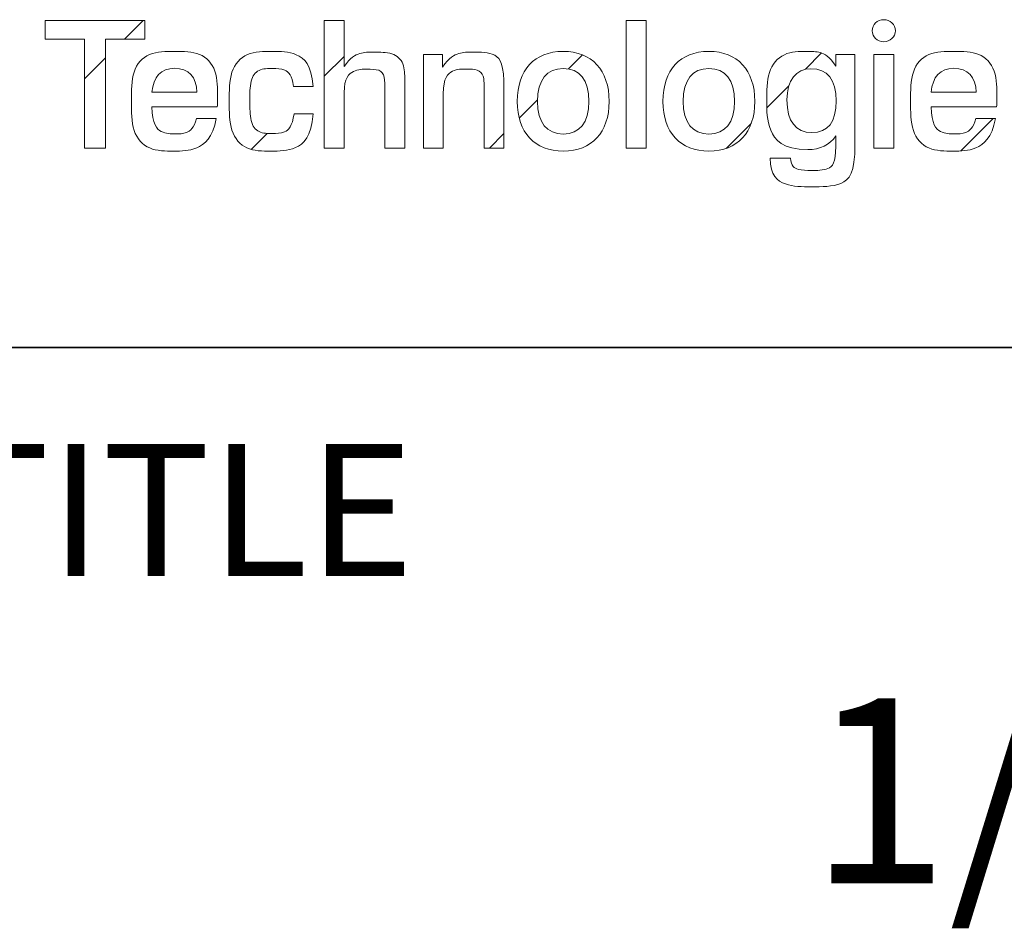
# Model space of a CAD drawing. Units: millimetres. Extents: x 0 to 420, y 0 to 297.
# Drawn here: x 328 to 347, y 53 to 70 of the extents above; entities that cross this region are included whole.
import ezdxf

# ---------------------------------------------------------------- set-up
doc = ezdxf.new("R2010")
doc.units = ezdxf.units.MM
doc.styles.add('SLDTEXTSTYLE0', font='TXT', dxfattribs={"width": 0.7})

msp = doc.modelspace()

# ---------------------------------------------------------------- hatches: boundary and pattern name
at = {"linetype": 'Continuous'}
h = msp.add_hatch(dxfattribs=at)
h.set_pattern_fill('ANSI31', style=0)
h.paths.add_polyline_path([(328.7692, 70.1984), (330.6594, 70.1984), (330.6594, 69.8448), (329.9162, 69.8448), (329.9162, 67.7794), (329.5162, 67.7794), (329.5162, 69.8448), (328.7692, 69.8448)], flags=0)
h = msp.add_hatch(dxfattribs=at)
h.set_pattern_fill('ANSI31', style=0)
edge = h.paths.add_edge_path(flags=0)
edge.add_line((334.0575, 70.1984), (334.4344, 70.1984))
edge.add_line((334.4344, 70.1984), (334.4344, 69.3237))
edge.add_spline(control_points=[(334.4344, 69.3237), (334.5487, 69.4986), (334.7371, 69.5962), (334.9761, 69.5962), (335.3662, 69.5962), (335.5815, 69.401), (335.5815, 69.0377), (335.5815, 69.0107), (335.5847, 68.9569), (335.5847, 68.8796)], knot_values=[0, 0, 0, 0, 1, 2, 3, 4, 5, 6, 7, 7, 7, 7], weights=[1, 1, 1, 1, 1, 1, 1, 1, 1, 1], degree=3, periodic=0)
edge.add_line((335.5847, 68.8796), (335.5847, 67.7794))
edge.add_line((335.5847, 67.7794), (335.2079, 67.7794))
edge.add_line((335.2079, 67.7794), (335.2079, 68.7991))
edge.add_spline(control_points=[(335.2079, 68.7991), (335.2079, 68.8223), (335.2079, 68.8458), (335.2079, 68.8728), (335.2079, 69.1456), (335.1136, 69.2733), (334.8678, 69.2733), (334.616, 69.2733), (334.4344, 69.105), (334.4344, 68.829)], knot_values=[0, 0, 0, 0, 1, 2, 3, 4, 5, 6, 7, 7, 7, 7], weights=[1, 1, 1, 1, 1, 1, 1, 1, 1, 1], degree=3, periodic=0)
edge.add_line((334.4344, 68.829), (334.4344, 67.7794))
edge.add_line((334.4344, 67.7794), (334.0575, 67.7794))
edge.add_line((334.0575, 67.7794), (334.0575, 70.1984))
h = msp.add_hatch(dxfattribs=at)
h.set_pattern_fill('ANSI31', style=0)
h.paths.add_polyline_path([(339.7768, 70.1984), (340.1535, 70.1984), (340.1535, 67.7794), (339.7768, 67.7794)], flags=0)
h = msp.add_hatch(dxfattribs=at)
h.set_pattern_fill('ANSI31', style=0)
edge = h.paths.add_edge_path(flags=0)
edge.add_spline(control_points=[(344.4338, 70.0013), (344.4338, 70.1172), (344.5326, 70.2113), (344.6542, 70.2113), (344.7758, 70.2113), (344.8745, 70.1172), (344.8745, 70.0013)], knot_values=[0, 0, 0, 0, 1, 1, 1, 2, 2, 2, 2], weights=[1, 1, 1, 1, 1, 1, 1], degree=3, periodic=0)
edge.add_spline(control_points=[(344.8745, 70.0013), (344.8745, 69.886), (344.7758, 69.792), (344.6542, 69.792), (344.5326, 69.792), (344.4338, 69.886), (344.4338, 70.0013)], knot_values=[2, 2, 2, 2, 3, 3, 3, 4, 4, 4, 4], weights=[1, 1, 1, 1, 1, 1, 1], degree=3, periodic=0)
h = msp.add_hatch(dxfattribs=at)
h.set_pattern_fill('ANSI31', style=0)
edge = h.paths.add_edge_path(flags=0)
edge.add_spline(control_points=[(330.7941, 68.5632), (330.8009, 68.2303), (330.9661, 68.0483), (331.2453, 68.0483), (331.4469, 68.0483), (331.5919, 68.1562), (331.6389, 68.338)], knot_values=[0, 0, 0, 0, 1, 2, 3, 4, 4, 4, 4], weights=[1, 1, 1, 1, 1, 1, 1], degree=3, periodic=0)
edge.add_line((331.6389, 68.338), (332.0122, 68.338))
edge.add_spline(control_points=[(332.0122, 68.338), (331.9447, 67.9711), (331.6321, 67.7224), (331.2215, 67.7224), (330.7204, 67.7224), (330.4041, 68.0722), (330.4041, 68.6712), (330.4041, 69.2598), (330.717, 69.6097), (331.2315, 69.6097), (331.7226, 69.6097), (332.0389, 69.2765), (332.0389, 68.6947), (332.0389, 68.6543), (332.0357, 68.6103), (332.0326, 68.5632)], knot_values=[0, 0, 0, 0, 1, 2, 3, 4, 5, 6, 7, 8, 9, 10, 11, 12, 13, 13, 13, 13], weights=[1, 1, 1, 1, 1, 1, 1, 1, 1, 1, 1, 1, 1, 1, 1, 1], degree=3, periodic=0)
edge.add_line((332.0326, 68.5632), (330.7941, 68.5632))
edge = h.paths.add_edge_path(flags=0)
edge.add_spline(control_points=[(331.645, 68.8358), (331.6418, 69.1285), (331.4875, 69.2899), (331.2215, 69.2899)], knot_values=[0, 0, 0, 0, 1, 1, 1, 1], weights=[1, 1, 1, 1], degree=3, periodic=0)
edge.add_spline(control_points=[(331.2215, 69.2899), (330.9661, 69.2899), (330.8178, 69.1285), (330.7941, 68.8358)], knot_values=[0, 0, 0, 0, 1, 1, 1, 1], weights=[1, 1, 1, 1], degree=3, periodic=0)
edge.add_line((330.7941, 68.8358), (331.645, 68.8358))
h = msp.add_hatch(dxfattribs=at)
h.set_pattern_fill('ANSI31', style=0)
edge = h.paths.add_edge_path(flags=0)
edge.add_spline(control_points=[(333.4753, 68.9469), (333.4553, 69.1588), (333.3104, 69.2867), (333.092, 69.2867), (332.7989, 69.2867), (332.6482, 69.078), (332.6482, 68.6677), (332.6482, 68.2672), (332.8023, 68.0551), (333.0819, 68.0551), (333.307, 68.0551), (333.4521, 68.1865), (333.4852, 68.4287)], knot_values=[0, 0, 0, 0, 1, 2, 3, 4, 5, 6, 7, 8, 9, 10, 10, 10, 10], weights=[1, 1, 1, 1, 1, 1, 1, 1, 1, 1, 1, 1, 1], degree=3, periodic=0)
edge.add_line((333.4852, 68.4287), (333.8453, 68.4287))
edge.add_spline(control_points=[(333.8453, 68.4287), (333.815, 67.9915), (333.5192, 67.7224), (333.0453, 67.7224), (332.564, 67.7224), (332.2576, 68.0789), (332.2576, 68.6609), (332.2576, 69.2564), (332.5706, 69.6097), (333.0819, 69.6097), (333.5294, 69.6097), (333.8216, 69.3606), (333.8453, 68.9469)], knot_values=[0, 0, 0, 0, 1, 2, 3, 4, 5, 6, 7, 8, 9, 10, 10, 10, 10], weights=[1, 1, 1, 1, 1, 1, 1, 1, 1, 1, 1, 1, 1], degree=3, periodic=0)
edge.add_line((333.8453, 68.9469), (333.4753, 68.9469))
h = msp.add_hatch(dxfattribs=at)
h.set_pattern_fill('ANSI31', style=0)
edge = h.paths.add_edge_path(flags=0)
edge.add_line((337.4617, 68.9066), (337.4617, 67.7794))
edge.add_line((337.4617, 67.7794), (337.0852, 67.7794))
edge.add_line((337.0852, 67.7794), (337.0852, 68.8628))
edge.add_spline(control_points=[(337.0852, 68.8628), (337.0852, 68.9066), (337.0852, 68.9335), (337.0852, 68.9437), (337.0852, 69.1588), (336.9706, 69.2765), (336.7625, 69.2765), (336.483, 69.2765), (336.3116, 69.1082), (336.3116, 68.8089)], knot_values=[0, 0, 0, 0, 1, 2, 3, 4, 5, 6, 7, 7, 7, 7], weights=[1, 1, 1, 1, 1, 1, 1, 1, 1, 1], degree=3, periodic=0)
edge.add_line((336.3116, 68.8089), (336.3116, 67.7794))
edge.add_line((336.3116, 67.7794), (335.9345, 67.7794))
edge.add_line((335.9345, 67.7794), (335.9345, 69.5525))
edge.add_line((335.9345, 69.5525), (336.2981, 69.5525))
edge.add_line((336.2981, 69.5525), (336.2981, 69.3137))
edge.add_spline(control_points=[(336.2981, 69.3137), (336.4226, 69.4952), (336.6176, 69.5962), (336.8395, 69.5962), (337.338, 69.5962), (337.4617, 69.3572), (337.4617, 68.9066)], knot_values=[0, 0, 0, 0, 1, 2, 3, 4, 4, 4, 4], weights=[1, 1, 1, 1, 1, 1, 1], degree=3, periodic=0)
h = msp.add_hatch(dxfattribs=at)
h.set_pattern_fill('ANSI31', style=0)
edge = h.paths.add_edge_path(flags=0)
edge.add_spline(control_points=[(339.4536, 68.6643), (339.4536, 68.0722), (339.1235, 67.7224), (338.5857, 67.7224), (338.044, 67.7224), (337.7142, 68.069), (337.7142, 68.6643)], knot_values=[0, 0, 0, 0, 1, 1, 1, 2, 2, 2, 2], weights=[1, 1, 1, 1, 1, 1, 1], degree=3, periodic=0)
edge.add_spline(control_points=[(337.7142, 68.6643), (337.7142, 69.2598), (338.0404, 69.6097), (338.5821, 69.6097), (339.1235, 69.6097), (339.4536, 69.2564), (339.4536, 68.6643)], knot_values=[2, 2, 2, 2, 3, 3, 3, 4, 4, 4, 4], weights=[1, 1, 1, 1, 1, 1, 1], degree=3, periodic=0)
edge = h.paths.add_edge_path(flags=0)
edge.add_spline(control_points=[(339.0701, 68.6643), (339.0701, 69.0715), (338.8952, 69.2867), (338.5857, 69.2867), (338.273, 69.2867), (338.0978, 69.068), (338.0978, 68.6643)], knot_values=[2, 2, 2, 2, 3, 3, 3, 4, 4, 4, 4], weights=[1, 1, 1, 1, 1, 1, 1], degree=3, periodic=0)
edge.add_spline(control_points=[(338.0978, 68.6643), (338.0978, 68.2603), (338.273, 68.0454), (338.5857, 68.0454), (338.8952, 68.0454), (339.0701, 68.2603), (339.0701, 68.6643)], knot_values=[0, 0, 0, 0, 1, 1, 1, 2, 2, 2, 2], weights=[1, 1, 1, 1, 1, 1, 1], degree=3, periodic=0)
h = msp.add_hatch(dxfattribs=at)
h.set_pattern_fill('ANSI31', style=0)
edge = h.paths.add_edge_path(flags=0)
edge.add_spline(control_points=[(342.2124, 68.6643), (342.2124, 68.0722), (341.8826, 67.7224), (341.3441, 67.7224), (340.8024, 67.7224), (340.4729, 68.069), (340.4729, 68.6643)], knot_values=[0, 0, 0, 0, 1, 1, 1, 2, 2, 2, 2], weights=[1, 1, 1, 1, 1, 1, 1], degree=3, periodic=0)
edge.add_spline(control_points=[(340.4729, 68.6643), (340.4729, 69.2598), (340.7992, 69.6097), (341.3412, 69.6097), (341.8826, 69.6097), (342.2124, 69.2564), (342.2124, 68.6643)], knot_values=[2, 2, 2, 2, 3, 3, 3, 4, 4, 4, 4], weights=[1, 1, 1, 1, 1, 1, 1], degree=3, periodic=0)
edge = h.paths.add_edge_path(flags=0)
edge.add_spline(control_points=[(341.8288, 68.6643), (341.8288, 69.0715), (341.6536, 69.2867), (341.3441, 69.2867), (341.0317, 69.2867), (340.8565, 69.068), (340.8565, 68.6643)], knot_values=[2, 2, 2, 2, 3, 3, 3, 4, 4, 4, 4], weights=[1, 1, 1, 1, 1, 1, 1], degree=3, periodic=0)
edge.add_spline(control_points=[(340.8565, 68.6643), (340.8565, 68.2603), (341.0317, 68.0454), (341.3441, 68.0454), (341.6536, 68.0454), (341.8288, 68.2603), (341.8288, 68.6643)], knot_values=[0, 0, 0, 0, 1, 1, 1, 2, 2, 2, 2], weights=[1, 1, 1, 1, 1, 1, 1], degree=3, periodic=0)
h = msp.add_hatch(dxfattribs=at)
h.set_pattern_fill('ANSI31', style=0)
edge = h.paths.add_edge_path(flags=0)
edge.add_spline(control_points=[(343.2146, 67.7493), (342.7401, 67.7493), (342.4376, 68.1194), (342.4376, 68.6712), (342.4376, 69.2429), (342.7438, 69.6097), (343.2178, 69.6097), (343.4504, 69.6097), (343.6186, 69.5224), (343.7496, 69.3305)], knot_values=[0, 0, 0, 0, 1, 2, 3, 4, 5, 6, 7, 7, 7, 7], weights=[1, 1, 1, 1, 1, 1, 1, 1, 1, 1], degree=3, periodic=0)
edge.add_line((343.7496, 69.3305), (343.7496, 69.5525))
edge.add_line((343.7496, 69.5525), (344.1096, 69.5525))
edge.add_line((344.1096, 69.5525), (344.1096, 67.8537))
edge.add_spline(control_points=[(344.1096, 67.8537), (344.1096, 67.3052), (343.8938, 67.0461), (343.2684, 67.0461), (342.7773, 67.0461), (342.5048, 67.258), (342.5016, 67.5878)], knot_values=[0, 0, 0, 0, 1, 2, 3, 4, 4, 4, 4], weights=[1, 1, 1, 1, 1, 1, 1], degree=3, periodic=0)
edge.add_line((342.5016, 67.5878), (342.8884, 67.5878))
edge.add_spline(control_points=[(342.8884, 67.5878), (342.8982, 67.4364), (343.0298, 67.3556), (343.2684, 67.3556), (343.6252, 67.3556), (343.7462, 67.5002), (343.7462, 67.8062)], knot_values=[0, 0, 0, 0, 1, 2, 3, 4, 4, 4, 4], weights=[1, 1, 1, 1, 1, 1, 1], degree=3, periodic=0)
edge.add_line((343.7462, 67.8062), (343.7462, 68.0116))
edge.add_spline(control_points=[(343.7462, 68.0116), (343.632, 67.84), (343.4504, 67.7493), (343.2146, 67.7493)], knot_values=[0, 0, 0, 0, 1, 1, 1, 1], weights=[1, 1, 1, 1], degree=3, periodic=0)
edge = h.paths.add_edge_path(flags=0)
edge.add_spline(control_points=[(343.2752, 69.2834), (342.9959, 69.2834), (342.8214, 69.0646), (342.8214, 68.6912), (342.8214, 68.2841), (342.9927, 68.0722), (343.2884, 68.0722)], knot_values=[2, 2, 2, 2, 3, 3, 3, 4, 4, 4, 4], weights=[1, 1, 1, 1, 1, 1, 1], degree=3, periodic=0)
edge.add_spline(control_points=[(343.2884, 68.0722), (343.5983, 68.0722), (343.7529, 68.2707), (343.7529, 68.6744), (343.7529, 69.0747), (343.5882, 69.2834), (343.2752, 69.2834)], knot_values=[0, 0, 0, 0, 1, 1, 1, 2, 2, 2, 2], weights=[1, 1, 1, 1, 1, 1, 1], degree=3, periodic=0)
h = msp.add_hatch(dxfattribs=at)
h.set_pattern_fill('ANSI31', style=0)
edge = h.paths.add_edge_path(flags=0)
edge.add_spline(control_points=[(345.5529, 68.5632), (345.5594, 68.2303), (345.7244, 68.0483), (346.0033, 68.0483), (346.2056, 68.0483), (346.3498, 68.1562), (346.3972, 68.338)], knot_values=[0, 0, 0, 0, 1, 2, 3, 4, 4, 4, 4], weights=[1, 1, 1, 1, 1, 1, 1], degree=3, periodic=0)
edge.add_line((346.3972, 68.338), (346.7708, 68.338))
edge.add_spline(control_points=[(346.7708, 68.338), (346.7033, 67.9711), (346.3904, 67.7224), (345.9801, 67.7224), (345.4785, 67.7224), (345.1627, 68.0722), (345.1627, 68.6712), (345.1627, 69.2598), (345.4755, 69.6097), (345.9901, 69.6097), (346.4812, 69.6097), (346.7975, 69.2765), (346.7975, 68.6947), (346.7975, 68.6543), (346.7941, 68.6103), (346.7909, 68.5632)], knot_values=[0, 0, 0, 0, 1, 2, 3, 4, 5, 6, 7, 8, 9, 10, 11, 12, 13, 13, 13, 13], weights=[1, 1, 1, 1, 1, 1, 1, 1, 1, 1, 1, 1, 1, 1, 1, 1], degree=3, periodic=0)
edge.add_line((346.7909, 68.5632), (345.5529, 68.5632))
edge = h.paths.add_edge_path(flags=0)
edge.add_spline(control_points=[(346.404, 68.8358), (346.4004, 69.1285), (346.2455, 69.2899), (345.9801, 69.2899)], knot_values=[0, 0, 0, 0, 1, 1, 1, 1], weights=[1, 1, 1, 1], degree=3, periodic=0)
edge.add_spline(control_points=[(345.9801, 69.2899), (345.7244, 69.2899), (345.5766, 69.1285), (345.5529, 68.8358)], knot_values=[0, 0, 0, 0, 1, 1, 1, 1], weights=[1, 1, 1, 1], degree=3, periodic=0)
edge.add_line((345.5529, 68.8358), (346.404, 68.8358))
h = msp.add_hatch(dxfattribs=at)
h.set_pattern_fill('ANSI31', style=0)
h.paths.add_polyline_path([(344.4661, 69.5525), (344.8429, 69.5525), (344.8429, 67.7794), (344.4661, 67.7794)], flags=0)

# ---------------------------------------------------------------- linework, layer by layer
at = {"color": 7, "linetype": 'Continuous', "lineweight": 18}
for p, q in [((328.7692, 69.8448), (328.7692, 70.1984)), ((328.7692, 70.1984), (330.6594, 70.1984)), ((330.6594, 70.1984), (330.6594, 69.8448)), ((334.0575, 67.7794), (334.0575, 70.1984)), ((334.0575, 70.1984), (334.4344, 70.1984)), ((334.4344, 70.1984), (334.4344, 69.3237)), ((339.7768, 67.7794), (339.7768, 70.1984)), ((339.7768, 70.1984), (340.1535, 70.1984)), ((340.1535, 70.1984), (340.1535, 67.7794)), ((329.5162, 69.8448), (328.7692, 69.8448)), ((329.5162, 67.7794), (329.5162, 69.8448)), ((330.6594, 69.8448), (329.9162, 69.8448)), ((329.9162, 69.8448), (329.9162, 67.7794)), ((335.9345, 67.7794), (335.9345, 69.5525)), ((335.9345, 69.5525), (336.2981, 69.5525)), ((336.2981, 69.5525), (336.2981, 69.3137)), ((343.7496, 69.3305), (343.7496, 69.5525)), ((343.7496, 69.5525), (344.1096, 69.5525)), ((344.1096, 69.5525), (344.1096, 67.8537)), ((344.4661, 67.7794), (344.4661, 69.5525)), ((344.4661, 69.5525), (344.8429, 69.5525)), ((344.8429, 69.5525), (344.8429, 67.7794)), ((330.7941, 68.8358), (331.645, 68.8358)), ((333.8453, 68.9469), (333.4753, 68.9469)), ((334.4344, 68.829), (334.4344, 67.7794)), ((335.5847, 68.8796), (335.5847, 67.7794)), ((337.0852, 67.7794), (337.0852, 68.8628)), ((337.4617, 68.9066), (337.4617, 67.7794)), ((345.5529, 68.8358), (346.404, 68.8358)), ((335.2079, 67.7794), (335.2079, 68.7991)), ((336.3116, 68.8089), (336.3116, 67.7794)), ((332.0326, 68.5632), (330.7941, 68.5632)), ((346.7909, 68.5632), (345.5529, 68.5632)), ((331.6389, 68.338), (332.0122, 68.338)), ((333.4852, 68.4287), (333.8453, 68.4287)), ((346.3972, 68.338), (346.7708, 68.338)), ((343.7462, 67.8062), (343.7462, 68.0116)), ((329.9162, 67.7794), (329.5162, 67.7794)), ((334.4344, 67.7794), (334.0575, 67.7794)), ((335.5847, 67.7794), (335.2079, 67.7794)), ((336.3116, 67.7794), (335.9345, 67.7794)), ((337.4617, 67.7794), (337.0852, 67.7794)), ((340.1535, 67.7794), (339.7768, 67.7794)), ((344.8429, 67.7794), (344.4661, 67.7794)), ((342.5016, 67.5878), (342.8884, 67.5878))]:
    msp.add_line(p, q, dxfattribs=at)
at = {"color": 7, "linetype": 'Continuous', "lineweight": 35}
msp.add_line((325, 64), (410, 64), dxfattribs=at)
at = {"color": 7, "linetype": 'Continuous', "lineweight": 0}
for points, knots in [([(344.4338, 70.0013), (344.4338, 70.1172), (344.5326, 70.2113), (344.6542, 70.2113), (344.7758, 70.2113), (344.8745, 70.1172), (344.8745, 70.0013)], [0, 0, 0, 0, 1, 1, 1, 2, 2, 2, 2]), ([(344.8745, 70.0013), (344.8745, 69.886), (344.7758, 69.792), (344.6542, 69.792), (344.5326, 69.792), (344.4338, 69.886), (344.4338, 70.0013)], [2, 2, 2, 2, 3, 3, 3, 4, 4, 4, 4]), ([(337.7142, 68.6643), (337.7142, 69.2598), (338.0404, 69.6097), (338.5821, 69.6097), (339.1235, 69.6097), (339.4536, 69.2564), (339.4536, 68.6643)], [2, 2, 2, 2, 3, 3, 3, 4, 4, 4, 4]), ([(340.4729, 68.6643), (340.4729, 69.2598), (340.7992, 69.6097), (341.3412, 69.6097), (341.8826, 69.6097), (342.2124, 69.2564), (342.2124, 68.6643)], [2, 2, 2, 2, 3, 3, 3, 4, 4, 4, 4]), ([(339.0701, 68.6643), (339.0701, 69.0715), (338.8952, 69.2867), (338.5857, 69.2867), (338.273, 69.2867), (338.0978, 69.068), (338.0978, 68.6643)], [2, 2, 2, 2, 3, 3, 3, 4, 4, 4, 4]), ([(341.8288, 68.6643), (341.8288, 69.0715), (341.6536, 69.2867), (341.3441, 69.2867), (341.0317, 69.2867), (340.8565, 69.068), (340.8565, 68.6643)], [2, 2, 2, 2, 3, 3, 3, 4, 4, 4, 4]), ([(343.2752, 69.2834), (342.9959, 69.2834), (342.8214, 69.0646), (342.8214, 68.6912), (342.8214, 68.2841), (342.9927, 68.0722), (343.2884, 68.0722)], [2, 2, 2, 2, 3, 3, 3, 4, 4, 4, 4]), ([(343.2884, 68.0722), (343.5983, 68.0722), (343.7529, 68.2707), (343.7529, 68.6744), (343.7529, 69.0747), (343.5882, 69.2834), (343.2752, 69.2834)], [0, 0, 0, 0, 1, 1, 1, 2, 2, 2, 2]), ([(339.4536, 68.6643), (339.4536, 68.0722), (339.1235, 67.7224), (338.5857, 67.7224), (338.044, 67.7224), (337.7142, 68.069), (337.7142, 68.6643)], [0, 0, 0, 0, 1, 1, 1, 2, 2, 2, 2]), ([(338.0978, 68.6643), (338.0978, 68.2603), (338.273, 68.0454), (338.5857, 68.0454), (338.8952, 68.0454), (339.0701, 68.2603), (339.0701, 68.6643)], [0, 0, 0, 0, 1, 1, 1, 2, 2, 2, 2]), ([(342.2124, 68.6643), (342.2124, 68.0722), (341.8826, 67.7224), (341.3441, 67.7224), (340.8024, 67.7224), (340.4729, 68.069), (340.4729, 68.6643)], [0, 0, 0, 0, 1, 1, 1, 2, 2, 2, 2]), ([(340.8565, 68.6643), (340.8565, 68.2603), (341.0317, 68.0454), (341.3441, 68.0454), (341.6536, 68.0454), (341.8288, 68.2603), (341.8288, 68.6643)], [0, 0, 0, 0, 1, 1, 1, 2, 2, 2, 2])]:
    msp.add_open_spline(points, degree=3, knots=knots, dxfattribs=at)
for points in [[(332.0122, 68.338), (331.9447, 67.9711), (331.6321, 67.7224), (331.2215, 67.7224), (330.7204, 67.7224), (330.4041, 68.0722), (330.4041, 68.6712), (330.4041, 69.2598), (330.717, 69.6097), (331.2315, 69.6097), (331.7226, 69.6097), (332.0389, 69.2765), (332.0389, 68.6947), (332.0389, 68.6543), (332.0357, 68.6103), (332.0326, 68.5632)], [(333.8453, 68.4287), (333.815, 67.9915), (333.5192, 67.7224), (333.0453, 67.7224), (332.564, 67.7224), (332.2576, 68.0789), (332.2576, 68.6609), (332.2576, 69.2564), (332.5706, 69.6097), (333.0819, 69.6097), (333.5294, 69.6097), (333.8216, 69.3606), (333.8453, 68.9469)], [(334.4344, 69.3237), (334.5487, 69.4986), (334.7371, 69.5962), (334.9761, 69.5962), (335.3662, 69.5962), (335.5815, 69.401), (335.5815, 69.0377), (335.5815, 69.0107), (335.5847, 68.9569), (335.5847, 68.8796)], [(336.2981, 69.3137), (336.4226, 69.4952), (336.6176, 69.5962), (336.8395, 69.5962), (337.338, 69.5962), (337.4617, 69.3572), (337.4617, 68.9066)], [(343.2146, 67.7493), (342.7401, 67.7493), (342.4376, 68.1194), (342.4376, 68.6712), (342.4376, 69.2429), (342.7438, 69.6097), (343.2178, 69.6097), (343.4504, 69.6097), (343.6186, 69.5224), (343.7496, 69.3305)], [(346.7708, 68.338), (346.7033, 67.9711), (346.3904, 67.7224), (345.9801, 67.7224), (345.4785, 67.7224), (345.1627, 68.0722), (345.1627, 68.6712), (345.1627, 69.2598), (345.4755, 69.6097), (345.9901, 69.6097), (346.4812, 69.6097), (346.7975, 69.2765), (346.7975, 68.6947), (346.7975, 68.6543), (346.7941, 68.6103), (346.7909, 68.5632)], [(331.2215, 69.2899), (330.9661, 69.2899), (330.8178, 69.1285), (330.7941, 68.8358)], [(331.645, 68.8358), (331.6418, 69.1285), (331.4875, 69.2899), (331.2215, 69.2899)], [(333.4753, 68.9469), (333.4553, 69.1588), (333.3104, 69.2867), (333.092, 69.2867), (332.7989, 69.2867), (332.6482, 69.078), (332.6482, 68.6677), (332.6482, 68.2672), (332.8023, 68.0551), (333.0819, 68.0551), (333.307, 68.0551), (333.4521, 68.1865), (333.4852, 68.4287)], [(335.2079, 68.7991), (335.2079, 68.8223), (335.2079, 68.8458), (335.2079, 68.8728), (335.2079, 69.1456), (335.1136, 69.2733), (334.8678, 69.2733), (334.616, 69.2733), (334.4344, 69.105), (334.4344, 68.829)], [(337.0852, 68.8628), (337.0852, 68.9066), (337.0852, 68.9335), (337.0852, 68.9437), (337.0852, 69.1588), (336.9706, 69.2765), (336.7625, 69.2765), (336.483, 69.2765), (336.3116, 69.1082), (336.3116, 68.8089)], [(345.9801, 69.2899), (345.7244, 69.2899), (345.5766, 69.1285), (345.5529, 68.8358)], [(346.404, 68.8358), (346.4004, 69.1285), (346.2455, 69.2899), (345.9801, 69.2899)], [(330.7941, 68.5632), (330.8009, 68.2303), (330.9661, 68.0483), (331.2453, 68.0483), (331.4469, 68.0483), (331.5919, 68.1562), (331.6389, 68.338)], [(345.5529, 68.5632), (345.5594, 68.2303), (345.7244, 68.0483), (346.0033, 68.0483), (346.2056, 68.0483), (346.3498, 68.1562), (346.3972, 68.338)], [(343.7462, 68.0116), (343.632, 67.84), (343.4504, 67.7493), (343.2146, 67.7493)], [(344.1096, 67.8537), (344.1096, 67.3052), (343.8938, 67.0461), (343.2684, 67.0461), (342.7773, 67.0461), (342.5048, 67.258), (342.5016, 67.5878)], [(342.8884, 67.5878), (342.8982, 67.4364), (343.0298, 67.3556), (343.2684, 67.3556), (343.6252, 67.3556), (343.7462, 67.5002), (343.7462, 67.8062)]]:
    msp.add_open_spline(points, degree=3, dxfattribs=at)

# ---------------------------------------------------------------- texts
at = {"color": 7, "linetype": 'Continuous', "lineweight": 0, "style": 'SLDTEXTSTYLE0'}
for s, insert, char_height, attachment_point in [('TITLE', (326.8106, 62.1732), 2.5, 1), ('1/4-28UNF TO M8 STUD', (369.3553, 57.3539), 3.5, 2)]:
    msp.add_mtext(s, dxfattribs=dict(at, insert=insert, char_height=char_height, attachment_point=attachment_point))

doc.saveas('drawing.dxf')
